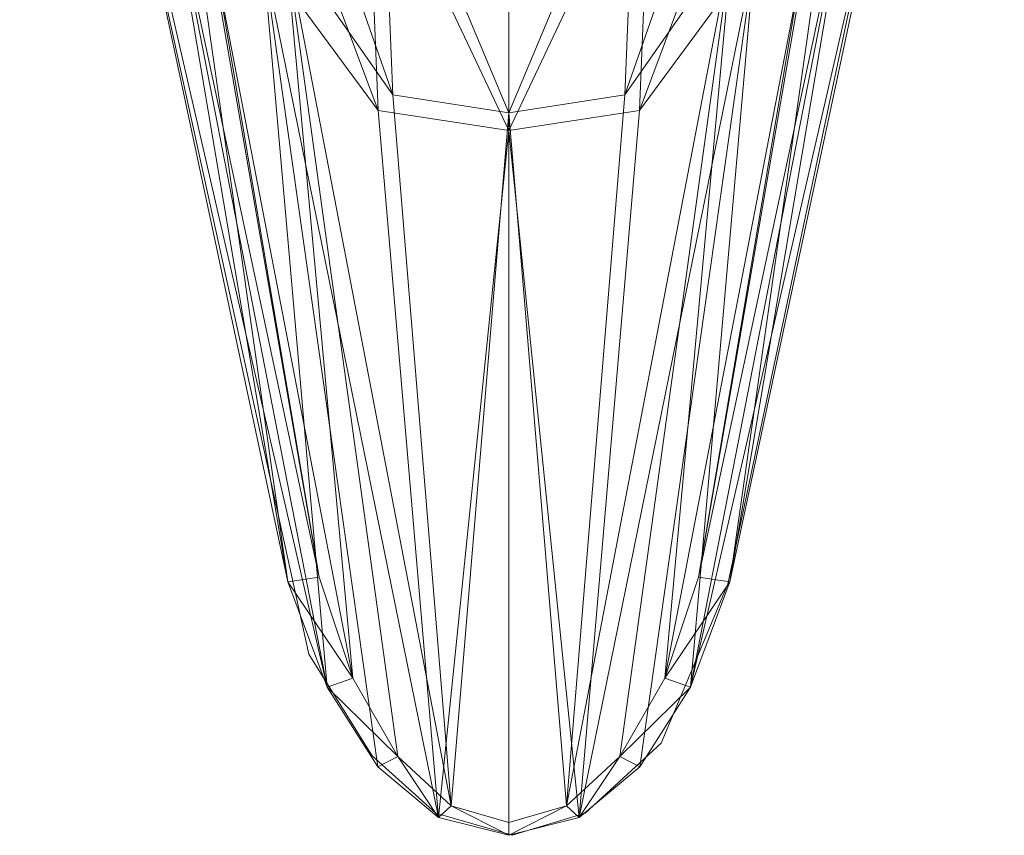
# Model space of a CAD drawing. Units: metres. Extents: x -0.078 to 0.078, y -0.125 to 0.095.
# Drawn here: x -0.045 to 0.046, y -0.125 to -0.05 of the extents above; entities that cross this region are included whole.
import ezdxf

# ---------------------------------------------------------------- set-up
doc = ezdxf.new("R2010")
doc.units = ezdxf.units.M
doc.header["$MEASUREMENT"] = 0
doc.layers.add('Mobilier 2D', color=7, linetype='Continuous')
doc.layers.add('Mobilier 3D', color=7, linetype='Continuous')

# ---------------------------------------------------------------- blocks, each defined once
blk = doc.blocks.new('lesoiseaux')
at = {"layer": 'Mobilier 2D', "color": 202, "linetype": 'Continuous', "lineweight": 0}
for p, q in [((0.045721, 0.018709), (0.020223, -0.102335)), ((-0.018464, -0.108782), (-0.045134, 0.012847)), ((0.020223, -0.102335), (0.014068, -0.116989)), ((-0.012602, -0.118161), (-0.018464, -0.108782)), ((0.014068, -0.116989), (0.007034, -0.123437)), ((-0.00674, -0.123437), (-0.012602, -0.118161)), ((0.000294, -0.125488), (-0.00674, -0.123437)), ((0.007034, -0.123437), (0.000294, -0.125488))]:
    blk.add_line(p, q, dxfattribs=at)
at = {"layer": 'Mobilier 3D', "color": 34, "linetype": 'Continuous', "lineweight": 0}
mesh = blk.add_polyface(dxfattribs=at)
corners = [(-0.035991, 0.00748, 0.29871), (-0.038894, 0.007332, 0.299084), (-0.02038, -0.102107, 0.329851)]
mesh.append_faces([[corners[k] for k in face] for face in [(0, 1, 2)]], dxfattribs={"color": 34})
mesh = blk.add_polyface(dxfattribs=at)
corners = [(-0.038116, -0.019062, 0.283695), (-0.02038, -0.102107, 0.329851), (-0.038894, 0.007332, 0.299084)]
mesh.append_faces([[corners[k] for k in face] for face in [(0, 1, 2)]], dxfattribs={"color": 34})
mesh = blk.add_polyface(dxfattribs=at)
corners = [(-0.035991, 0.00748, 0.29871), (-0.0175, -0.101681, 0.33), (-0.035249, -0.018577, 0.283816)]
mesh.append_faces([[corners[k] for k in face] for face in [(0, 1, 2)]], dxfattribs={"color": 34})
mesh = blk.add_polyface(dxfattribs=at)
corners = [(-0.0175, -0.101681, 0.33), (-0.035991, 0.00748, 0.29871), (-0.02038, -0.102107, 0.329851)]
mesh.append_faces([[corners[k] for k in face] for face in [(0, 1, 2)]], dxfattribs={"color": 34})
mesh = blk.add_polyface(dxfattribs=at)
corners = [(0.03525, -0.018577, 0.283816), (0.017501, -0.101681, 0.33), (0.035992, 0.00748, 0.29871)]
mesh.append_faces([[corners[k] for k in face] for face in [(0, 1, 2)]], dxfattribs={"color": 34})
mesh = blk.add_polyface(dxfattribs=at)
corners = [(0.035992, 0.00748, 0.29871), (0.017501, -0.101681, 0.33), (0.020381, -0.102107, 0.329851)]
mesh.append_faces([[corners[k] for k in face] for face in [(0, 1, 2)]], dxfattribs={"color": 34})
mesh = blk.add_polyface(dxfattribs=at)
corners = [(0.035992, 0.00748, 0.29871), (0.020381, -0.102107, 0.329851), (0.038895, 0.007332, 0.299084)]
mesh.append_faces([[corners[k] for k in face] for face in [(0, 1, 2)]], dxfattribs={"color": 34})
mesh = blk.add_polyface(dxfattribs=at)
corners = [(0.038895, 0.007332, 0.299084), (0.020381, -0.102107, 0.329851), (0.038117, -0.019062, 0.283695)]
mesh.append_faces([[corners[k] for k in face] for face in [(0, 1, 2)]], dxfattribs={"color": 34})
mesh = blk.add_polyface(dxfattribs=at)
corners = [(-0.031485, -0.036176, 0.282844), (-0.016765, -0.111831, 0.328612), (-0.038116, -0.019062, 0.283695)]
mesh.append_faces([[corners[k] for k in face] for face in [(0, 1, 2)]], dxfattribs={"color": 34})
mesh = blk.add_polyface(dxfattribs=at)
corners = [(-0.016765, -0.111831, 0.328612), (-0.02038, -0.102107, 0.329851), (-0.038116, -0.019062, 0.283695)]
mesh.append_faces([[corners[k] for k in face] for face in [(0, 1, 2)]], dxfattribs={"color": 34})
mesh = blk.add_polyface(dxfattribs=at)
corners = [(-0.035249, -0.018577, 0.283816), (-0.0175, -0.101681, 0.33), (-0.029014, -0.035191, 0.283816)]
mesh.append_faces([[corners[k] for k in face] for face in [(0, 1, 2)]], dxfattribs={"color": 34})
mesh = blk.add_polyface(dxfattribs=at)
corners = [(0.038117, -0.019062, 0.283695), (0.020381, -0.102107, 0.329851), (0.016766, -0.111831, 0.328612)]
mesh.append_faces([[corners[k] for k in face] for face in [(0, 1, 2)]], dxfattribs={"color": 34})
mesh = blk.add_polyface(dxfattribs=at)
corners = [(0.038117, -0.019062, 0.283695), (0.016766, -0.111831, 0.328612), (0.031486, -0.036176, 0.282844)]
mesh.append_faces([[corners[k] for k in face] for face in [(0, 1, 2)]], dxfattribs={"color": 34})
mesh = blk.add_polyface(dxfattribs=at)
corners = [(0.029015, -0.035191, 0.283816), (0.017501, -0.101681, 0.33), (0.03525, -0.018577, 0.283816)]
mesh.append_faces([[corners[k] for k in face] for face in [(0, 1, 2)]], dxfattribs={"color": 34})
mesh = blk.add_polyface(dxfattribs=at)
corners = [(-0.022674, -0.023016, 0.231645), (-0.020627, -0.042973, 0.283816), (-0.010711, -0.057181, 0.283816)]
mesh.append_faces([[corners[k] for k in face] for face in [(0, 1, 2)]], dxfattribs={"color": 34})
mesh = blk.add_polyface(dxfattribs=at)
corners = [(-0.022674, -0.023016, 0.231645), (-0.010711, -0.057181, 0.283816), (-0.011774, -0.030744, 0.231645)]
mesh.append_faces([[corners[k] for k in face] for face in [(0, 1, 2)]], dxfattribs={"color": 34})
mesh = blk.add_polyface(dxfattribs=at)
corners = [(0.011775, -0.030744, 0.231645), (0.010712, -0.057181, 0.283816), (0.022675, -0.023016, 0.231645)]
mesh.append_faces([[corners[k] for k in face] for face in [(0, 1, 2)]], dxfattribs={"color": 34})
mesh = blk.add_polyface(dxfattribs=at)
corners = [(0.010712, -0.057181, 0.283816), (0.020628, -0.042973, 0.283816), (0.022675, -0.023016, 0.231645)]
mesh.append_faces([[corners[k] for k in face] for face in [(0, 1, 2)]], dxfattribs={"color": 34})
mesh = blk.add_polyface(dxfattribs=at)
corners = [(-0.013091, -0.032785, 0.231125), (-0.012054, -0.058636, 0.281976), (-0.024757, -0.024642, 0.231361)]
mesh.append_faces([[corners[k] for k in face] for face in [(0, 1, 2)]], dxfattribs={"color": 34})
mesh = blk.add_polyface(dxfattribs=at)
corners = [(-0.012054, -0.058636, 0.281976), (-0.022696, -0.044178, 0.282405), (-0.024757, -0.024642, 0.231361)]
mesh.append_faces([[corners[k] for k in face] for face in [(0, 1, 2)]], dxfattribs={"color": 34})
mesh = blk.add_polyface(dxfattribs=at)
corners = [(0.024758, -0.024642, 0.231361), (0.022697, -0.044178, 0.282405), (0.012055, -0.058636, 0.281976)]
mesh.append_faces([[corners[k] for k in face] for face in [(0, 1, 2)]], dxfattribs={"color": 34})
mesh = blk.add_polyface(dxfattribs=at)
corners = [(0.024758, -0.024642, 0.231361), (0.012055, -0.058636, 0.281976), (0.013092, -0.032785, 0.231125)]
mesh.append_faces([[corners[k] for k in face] for face in [(0, 1, 2)]], dxfattribs={"color": 34})
mesh = blk.add_polyface(dxfattribs=at)
corners = [(-0.011774, -0.030744, 0.231645), (-0.010711, -0.057181, 0.283816), (0, -0.05886, 0.283816)]
mesh.append_faces([[corners[k] for k in face] for face in [(0, 1, 2)]], dxfattribs={"color": 34})
mesh = blk.add_polyface(dxfattribs=at)
corners = [(-0.011774, -0.030744, 0.231645), (0, -0.05886, 0.283816), (0, -0.03259, 0.231645)]
mesh.append_faces([[corners[k] for k in face] for face in [(0, 1, 2)]], dxfattribs={"color": 34})
mesh = blk.add_polyface(dxfattribs=at)
corners = [(0, -0.03259, 0.231645), (0, -0.05886, 0.283816), (0.011775, -0.030744, 0.231645)]
mesh.append_faces([[corners[k] for k in face] for face in [(0, 1, 2)]], dxfattribs={"color": 34})
mesh = blk.add_polyface(dxfattribs=at)
corners = [(0, -0.05886, 0.283816), (0.010712, -0.057181, 0.283816), (0.011775, -0.030744, 0.231645)]
mesh.append_faces([[corners[k] for k in face] for face in [(0, 1, 2)]], dxfattribs={"color": 34})
mesh = blk.add_polyface(dxfattribs=at)
corners = [(0, -0.034854, 0.230947), (0, -0.060472, 0.281717), (-0.013091, -0.032785, 0.231125)]
mesh.append_faces([[corners[k] for k in face] for face in [(0, 1, 2)]], dxfattribs={"color": 34})
mesh = blk.add_polyface(dxfattribs=at)
corners = [(0, -0.060472, 0.281717), (-0.012054, -0.058636, 0.281976), (-0.013091, -0.032785, 0.231125)]
mesh.append_faces([[corners[k] for k in face] for face in [(0, 1, 2)]], dxfattribs={"color": 34})
mesh = blk.add_polyface(dxfattribs=at)
corners = [(0.013092, -0.032785, 0.231125), (0.012055, -0.058636, 0.281976), (0, -0.060472, 0.281717)]
mesh.append_faces([[corners[k] for k in face] for face in [(0, 1, 2)]], dxfattribs={"color": 34})
mesh = blk.add_polyface(dxfattribs=at)
corners = [(0.013092, -0.032785, 0.231125), (0, -0.060472, 0.281717), (0, -0.034854, 0.230947)]
mesh.append_faces([[corners[k] for k in face] for face in [(0, 1, 2)]], dxfattribs={"color": 34})
mesh = blk.add_polyface(dxfattribs=at)
corners = [(-0.029014, -0.035191, 0.283816), (-0.014405, -0.11101, 0.33), (-0.020627, -0.042973, 0.283816)]
mesh.append_faces([[corners[k] for k in face] for face in [(0, 1, 2)]], dxfattribs={"color": 34})
mesh = blk.add_polyface(dxfattribs=at)
corners = [(-0.0175, -0.101681, 0.33), (-0.014405, -0.11101, 0.33), (-0.029014, -0.035191, 0.283816)]
mesh.append_faces([[corners[k] for k in face] for face in [(0, 1, 2)]], dxfattribs={"color": 34})
mesh = blk.add_polyface(dxfattribs=at)
corners = [(0.029015, -0.035191, 0.283816), (0.014405, -0.11101, 0.33), (0.017501, -0.101681, 0.33)]
mesh.append_faces([[corners[k] for k in face] for face in [(0, 1, 2)]], dxfattribs={"color": 34})
mesh = blk.add_polyface(dxfattribs=at)
corners = [(0.020628, -0.042973, 0.283816), (0.014405, -0.11101, 0.33), (0.029015, -0.035191, 0.283816)]
mesh.append_faces([[corners[k] for k in face] for face in [(0, 1, 2)]], dxfattribs={"color": 34})
mesh = blk.add_polyface(dxfattribs=at)
corners = [(-0.022696, -0.044178, 0.282405), (-0.016765, -0.111831, 0.328612), (-0.031485, -0.036176, 0.282844)]
mesh.append_faces([[corners[k] for k in face] for face in [(0, 1, 2)]], dxfattribs={"color": 34})
mesh = blk.add_polyface(dxfattribs=at)
corners = [(0.031486, -0.036176, 0.282844), (0.016766, -0.111831, 0.328612), (0.022697, -0.044178, 0.282405)]
mesh.append_faces([[corners[k] for k in face] for face in [(0, 1, 2)]], dxfattribs={"color": 34})
mesh = blk.add_polyface(dxfattribs=at)
corners = [(-0.020627, -0.042973, 0.283816), (-0.010241, -0.118217, 0.33), (-0.005317, -0.122766, 0.33)]
mesh.append_faces([[corners[k] for k in face] for face in [(0, 1, 2)]], dxfattribs={"color": 34})
mesh = blk.add_polyface(dxfattribs=at)
corners = [(-0.020627, -0.042973, 0.283816), (-0.005317, -0.122766, 0.33), (-0.010711, -0.057181, 0.283816)]
mesh.append_faces([[corners[k] for k in face] for face in [(0, 1, 2)]], dxfattribs={"color": 34})
mesh = blk.add_polyface(dxfattribs=at)
corners = [(-0.014405, -0.11101, 0.33), (-0.010241, -0.118217, 0.33), (-0.020627, -0.042973, 0.283816)]
mesh.append_faces([[corners[k] for k in face] for face in [(0, 1, 2)]], dxfattribs={"color": 34})
mesh = blk.add_polyface(dxfattribs=at)
corners = [(0.010712, -0.057181, 0.283816), (0.005318, -0.122766, 0.33), (0.020628, -0.042973, 0.283816)]
mesh.append_faces([[corners[k] for k in face] for face in [(0, 1, 2)]], dxfattribs={"color": 34})
mesh = blk.add_polyface(dxfattribs=at)
corners = [(0.005318, -0.122766, 0.33), (0.010242, -0.118217, 0.33), (0.020628, -0.042973, 0.283816)]
mesh.append_faces([[corners[k] for k in face] for face in [(0, 1, 2)]], dxfattribs={"color": 34})
mesh = blk.add_polyface(dxfattribs=at)
corners = [(0.020628, -0.042973, 0.283816), (0.010242, -0.118217, 0.33), (0.014405, -0.11101, 0.33)]
mesh.append_faces([[corners[k] for k in face] for face in [(0, 1, 2)]], dxfattribs={"color": 34})
mesh = blk.add_polyface(dxfattribs=at)
corners = [(-0.012054, -0.058636, 0.281976), (-0.006485, -0.123851, 0.327703), (-0.022696, -0.044178, 0.282405)]
mesh.append_faces([[corners[k] for k in face] for face in [(0, 1, 2)]], dxfattribs={"color": 34})
mesh = blk.add_polyface(dxfattribs=at)
corners = [(-0.006485, -0.123851, 0.327703), (-0.012083, -0.119164, 0.328072), (-0.022696, -0.044178, 0.282405)]
mesh.append_faces([[corners[k] for k in face] for face in [(0, 1, 2)]], dxfattribs={"color": 34})
mesh = blk.add_polyface(dxfattribs=at)
corners = [(-0.022696, -0.044178, 0.282405), (-0.012083, -0.119164, 0.328072), (-0.016765, -0.111831, 0.328612)]
mesh.append_faces([[corners[k] for k in face] for face in [(0, 1, 2)]], dxfattribs={"color": 34})
mesh = blk.add_polyface(dxfattribs=at)
corners = [(0.022697, -0.044178, 0.282405), (0.012084, -0.119164, 0.328072), (0.006486, -0.123851, 0.327703)]
mesh.append_faces([[corners[k] for k in face] for face in [(0, 1, 2)]], dxfattribs={"color": 34})
mesh = blk.add_polyface(dxfattribs=at)
corners = [(0.022697, -0.044178, 0.282405), (0.006486, -0.123851, 0.327703), (0.012055, -0.058636, 0.281976)]
mesh.append_faces([[corners[k] for k in face] for face in [(0, 1, 2)]], dxfattribs={"color": 34})
mesh = blk.add_polyface(dxfattribs=at)
corners = [(0.016766, -0.111831, 0.328612), (0.012084, -0.119164, 0.328072), (0.022697, -0.044178, 0.282405)]
mesh.append_faces([[corners[k] for k in face] for face in [(0, 1, 2)]], dxfattribs={"color": 34})
mesh = blk.add_polyface(dxfattribs=at)
corners = [(-0.010711, -0.057181, 0.283816), (-0.005317, -0.122766, 0.33), (0, -0.05886, 0.283816)]
mesh.append_faces([[corners[k] for k in face] for face in [(0, 1, 2)]], dxfattribs={"color": 34})
mesh = blk.add_polyface(dxfattribs=at)
corners = [(0, -0.05886, 0.283816), (0.005318, -0.122766, 0.33), (0.010712, -0.057181, 0.283816)]
mesh.append_faces([[corners[k] for k in face] for face in [(0, 1, 2)]], dxfattribs={"color": 34})
mesh = blk.add_polyface(dxfattribs=at)
corners = [(0, -0.060472, 0.281717), (-0.006485, -0.123851, 0.327703), (-0.012054, -0.058636, 0.281976)]
mesh.append_faces([[corners[k] for k in face] for face in [(0, 1, 2)]], dxfattribs={"color": 34})
mesh = blk.add_polyface(dxfattribs=at)
corners = [(-0.005317, -0.122766, 0.33), (0, -0.124321, 0.33), (0, -0.05886, 0.283816)]
mesh.append_faces([[corners[k] for k in face] for face in [(0, 1, 2)]], dxfattribs={"color": 34})
mesh = blk.add_polyface(dxfattribs=at)
corners = [(0.012055, -0.058636, 0.281976), (0.006486, -0.123851, 0.327703), (0, -0.060472, 0.281717)]
mesh.append_faces([[corners[k] for k in face] for face in [(0, 1, 2)]], dxfattribs={"color": 34})
mesh = blk.add_polyface(dxfattribs=at)
corners = [(0, -0.05886, 0.283816), (0, -0.124321, 0.33), (0.005318, -0.122766, 0.33)]
mesh.append_faces([[corners[k] for k in face] for face in [(0, 1, 2)]], dxfattribs={"color": 34})
mesh = blk.add_polyface(dxfattribs=at)
corners = [(0, -0.060472, 0.281717), (0, -0.125476, 0.327476), (-0.006485, -0.123851, 0.327703)]
mesh.append_faces([[corners[k] for k in face] for face in [(0, 1, 2)]], dxfattribs={"color": 34})
mesh = blk.add_polyface(dxfattribs=at)
corners = [(0.006486, -0.123851, 0.327703), (0, -0.125476, 0.327476), (0, -0.060472, 0.281717)]
mesh.append_faces([[corners[k] for k in face] for face in [(0, 1, 2)]], dxfattribs={"color": 34})
mesh = blk.add_polyface(dxfattribs=at)
corners = [(-0.014405, -0.11101, 0.33), (-0.0175, -0.101681, 0.33), (-0.02038, -0.102107, 0.329851)]
mesh.append_faces([[corners[k] for k in face] for face in [(0, 1, 2)]], dxfattribs={"color": 34})
mesh = blk.add_polyface(dxfattribs=at)
corners = [(0.017501, -0.101681, 0.33), (0.014405, -0.11101, 0.33), (0.020381, -0.102107, 0.329851)]
mesh.append_faces([[corners[k] for k in face] for face in [(0, 1, 2)]], dxfattribs={"color": 34})
mesh = blk.add_polyface(dxfattribs=at)
corners = [(-0.014405, -0.11101, 0.33), (-0.02038, -0.102107, 0.329851), (-0.016765, -0.111831, 0.328612)]
mesh.append_faces([[corners[k] for k in face] for face in [(0, 1, 2)]], dxfattribs={"color": 34})
mesh = blk.add_polyface(dxfattribs=at)
corners = [(0.014405, -0.11101, 0.33), (0.016766, -0.111831, 0.328612), (0.020381, -0.102107, 0.329851)]
mesh.append_faces([[corners[k] for k in face] for face in [(0, 1, 2)]], dxfattribs={"color": 34})
mesh = blk.add_polyface(dxfattribs=at)
corners = [(-0.010241, -0.118217, 0.33), (-0.014405, -0.11101, 0.33), (-0.016765, -0.111831, 0.328612)]
mesh.append_faces([[corners[k] for k in face] for face in [(0, 1, 2)]], dxfattribs={"color": 34})
mesh = blk.add_polyface(dxfattribs=at)
corners = [(0.014405, -0.11101, 0.33), (0.010242, -0.118217, 0.33), (0.016766, -0.111831, 0.328612)]
mesh.append_faces([[corners[k] for k in face] for face in [(0, 1, 2)]], dxfattribs={"color": 34})
mesh = blk.add_polyface(dxfattribs=at)
corners = [(-0.010241, -0.118217, 0.33), (-0.016765, -0.111831, 0.328612), (-0.012083, -0.119164, 0.328072)]
mesh.append_faces([[corners[k] for k in face] for face in [(0, 1, 2)]], dxfattribs={"color": 34})
mesh = blk.add_polyface(dxfattribs=at)
corners = [(0.010242, -0.118217, 0.33), (0.012084, -0.119164, 0.328072), (0.016766, -0.111831, 0.328612)]
mesh.append_faces([[corners[k] for k in face] for face in [(0, 1, 2)]], dxfattribs={"color": 34})
mesh = blk.add_polyface(dxfattribs=at)
corners = [(-0.010241, -0.118217, 0.33), (-0.012083, -0.119164, 0.328072), (-0.006485, -0.123851, 0.327703)]
mesh.append_faces([[corners[k] for k in face] for face in [(0, 1, 2)]], dxfattribs={"color": 34})
mesh = blk.add_polyface(dxfattribs=at)
corners = [(-0.005317, -0.122766, 0.33), (-0.010241, -0.118217, 0.33), (-0.006485, -0.123851, 0.327703)]
mesh.append_faces([[corners[k] for k in face] for face in [(0, 1, 2)]], dxfattribs={"color": 34})
mesh = blk.add_polyface(dxfattribs=at)
corners = [(0.010242, -0.118217, 0.33), (0.005318, -0.122766, 0.33), (0.006486, -0.123851, 0.327703)]
mesh.append_faces([[corners[k] for k in face] for face in [(0, 1, 2)]], dxfattribs={"color": 34})
mesh = blk.add_polyface(dxfattribs=at)
corners = [(0.010242, -0.118217, 0.33), (0.006486, -0.123851, 0.327703), (0.012084, -0.119164, 0.328072)]
mesh.append_faces([[corners[k] for k in face] for face in [(0, 1, 2)]], dxfattribs={"color": 34})
mesh = blk.add_polyface(dxfattribs=at)
corners = [(-0.005317, -0.122766, 0.33), (-0.006485, -0.123851, 0.327703), (0, -0.125476, 0.327476)]
mesh.append_faces([[corners[k] for k in face] for face in [(0, 1, 2)]], dxfattribs={"color": 34})
mesh = blk.add_polyface(dxfattribs=at)
corners = [(0, -0.124321, 0.33), (-0.005317, -0.122766, 0.33), (0, -0.125476, 0.327476)]
mesh.append_faces([[corners[k] for k in face] for face in [(0, 1, 2)]], dxfattribs={"color": 34})
mesh = blk.add_polyface(dxfattribs=at)
corners = [(0.005318, -0.122766, 0.33), (0, -0.124321, 0.33), (0, -0.125476, 0.327476)]
mesh.append_faces([[corners[k] for k in face] for face in [(0, 1, 2)]], dxfattribs={"color": 34})
mesh = blk.add_polyface(dxfattribs=at)
corners = [(0.005318, -0.122766, 0.33), (0, -0.125476, 0.327476), (0.006486, -0.123851, 0.327703)]
mesh.append_faces([[corners[k] for k in face] for face in [(0, 1, 2)]], dxfattribs={"color": 34})

msp = doc.modelspace()

# ---------------------------------------------------------------- block references
msp.add_blockref('lesoiseaux', (0, 0))

doc.saveas('drawing.dxf')
